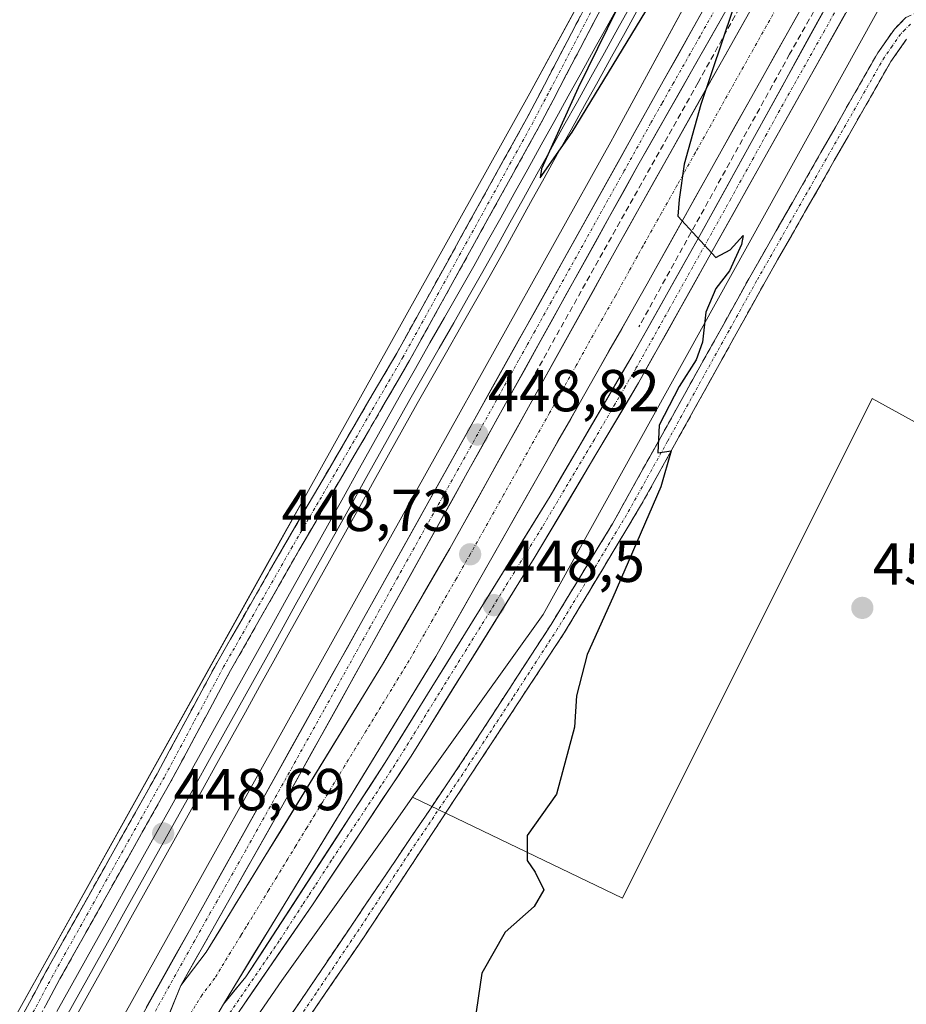
# Model space of a CAD drawing. Units: metres. Extents: x 607735 to 611194, y 4710761 to 4713128.
# Drawn here: x 610829 to 610979, y 4712541 to 4712708 of the extents above; entities that cross this region are included whole.
import ezdxf
from ezdxf.enums import TextEntityAlignment as Align

# ---------------------------------------------------------------- set-up
doc = ezdxf.new("R2010")
doc.units = ezdxf.units.M
doc.header["$MEASUREMENT"] = 0
doc.linetypes.add('TRAZO_Y_PUNTO', pattern=[1, 0.5, -0.25, 0, -0.25])
doc.linetypes.add('TRAZOSX2', pattern=[1.5, 1, -0.5])
for name, color, linetype, lineweight in [('Camino', 19, 'TRAZOSX2', 0), ('Camino Cxs', 19, 'Continuous', 0), ('Camino eje', 19, 'TRAZO_Y_PUNTO', 0), ('Carretera de calzada única', 19, 'Continuous', 13), ('Carretera de calzada única Cxs', 19, 'Continuous', 13), ('Carretera de calzada única eje', 19, 'TRAZO_Y_PUNTO', 0), ('Carátula', 7, 'Continuous', 5), ('Cultivos herbáceos CxS', 92, 'Continuous', 0), ('Cultivos leñosos CxS', 92, 'Continuous', 0), ('Curva de nivel maestra', 36, 'Continuous', 30), ('Ferrocarril', 144, 'Continuous', 13), ('Layer 0', 7, 'Continuous', 0), ('Núcleo urbano CxS', 19, 'Continuous', 0), ('Obra de contención lineal', 1, 'TRAZOSX2', 13), ('Punto de cota en terreno', 7, 'Continuous', 0), ('Rótulo de punto de cota en terreno', 19, 'Continuous', 0)]:
    doc.layers.add(name, color=color, linetype=linetype, lineweight=lineweight)
doc.styles.add('Arial', font='txt', dxfattribs={"height": 0.2})

# ---------------------------------------------------------------- blocks, each defined once
blk = doc.blocks.new('*U153')
at = {"layer": 'Núcleo urbano CxS', "color": 19, "linetype": 'Continuous', "lineweight": 0}
for points in [[(610600.1807, 4712138.8511, 444.385), (610629.0885, 4712187.3311, 444.5664), (610651.0999, 4712224.2453, 444.7299), (610660.6865, 4712240.9403, 444.8355), (610700.4437, 4712310.1773, 445.535), (610701.2775, 4712311.6295, 445.4818), (610724.9383, 4712352.8347, 446.0791), (610736.8449, 4712374.2891, 446.2474), (610740.1575, 4712380.2583, 446.558), (610826.4195, 4712535.6949, 447.6573), (610873.1379, 4712619.4705, 448.4545), (610877.5515, 4712627.3851, 448.4839), (610915.3993, 4712695.2535, 449.4484), (610928.7027, 4712719.7651, 449.6295), (610985.8789, 4712825.1121, 450.6714)], [(610995.3089, 4712808.9439, 453.1937), (610929.4391, 4712687.5797, 449.3198), (610929.3965, 4712687.5021, 449.3247), (610840.3979, 4712527.9093, 447.7204), (610738.8988, 4712345.0174, 446.4742), (610738.8434, 4712344.918, 446.4747), (610681.5228, 4712245.0953, 445.8349), (610664.9399, 4712216.2165, 445.5239), (610664.8753, 4712216.1058, 445.523), (610619.2193, 4712139.5381, 444.9813)]]:
    blk.add_polyline3d(points, dxfattribs=at)
blk = doc.blocks.new('5PATER')
at = {"layer": 'Carátula', "linetype": 'Continuous', "lineweight": 5}
h = blk.add_hatch(color=250, dxfattribs=at)
edge = h.paths.add_edge_path()
edge.add_ellipse((0, 0.01), major_axis=(-1.33, -1.34), ratio=0.999422, start_angle=0, end_angle=360)

msp = doc.modelspace()

# ---------------------------------------------------------------- linework, layer by layer
at = {"layer": 'Camino', "color": 19, "linetype": 'TRAZOSX2', "lineweight": 0}
for points in [[(610824.65, 4712530.15), (610833.34, 4712546.35), (610852.25, 4712579.99), (610862.3, 4712598.67), (610874, 4712619.03), (610892.81, 4712651.17), (610914.83, 4712690.9), (610949.1, 4712756.2), (610976.71, 4712808.41)], [(610978.94, 4712807.28), (610951.31, 4712755.03), (610917.03, 4712689.71), (610894.99, 4712649.93), (610876.24, 4712617.75), (610864.63, 4712597.38), (610854.58, 4712578.71), (610835.67, 4712545.07), (610826.3, 4712527.61), (610816.84, 4712511.55), (610799.67, 4712481.05), (610789.94, 4712465.26), (610779.69, 4712447.2), (610778.33, 4712445.15), (610773.21, 4712439.99), (610767.35, 4712436.08), (610763.08, 4712433.64), (610757.32, 4712426.24), (610750.38, 4712416.35), (610746.24, 4712409.53), (610744.4, 4712403.79), (610742.27, 4712394.4), (610740.19, 4712390.01), (610736.92, 4712384.42)], [(610780.07, 4712388.59), (610806.67, 4712435.76), (610820.97, 4712460.29), (610828.89, 4712473.02), (610837.52, 4712486.07), (610855.7, 4712512.24), (610870.97, 4712533.22), (610903.75, 4712581.74), (610918.97, 4712605.2), (610929.39, 4712622.27), (610952.66, 4712664.06), (610974.35, 4712702.04), (610977.19, 4712706.07), (610979.11, 4712708.04), (610982.93, 4712709.8)], [(610979.23, 4712704.37), (610976.59, 4712700.61), (610954.97, 4712662.76), (610934.15, 4712625.28), (610921.21, 4712603.79), (610887.3, 4712552.3), (610872.59, 4712530.9), (610857.86, 4712510.7), (610845.36, 4712492.83), (610833.85, 4712475.78), (610825.83, 4712463.19), (610811.45, 4712438.77), (610794.58, 4712409.13), (610759.85, 4712345.85)]]:
    msp.add_lwpolyline(points, dxfattribs=at)
at = {"layer": 'Camino Cxs', "color": 19, "linetype": 'Continuous', "lineweight": 0}
for points in [[(610928.46, 4712711.48, 449.47), (610926.17, 4712707.13, 449.47), (610923.88, 4712702.77, 449.47), (610921.6, 4712698.42, 449.42), (610919.31, 4712694.06, 449.41), (610917.03, 4712689.71, 449.33), (610914.82, 4712685.73, 449.37), (610912.62, 4712681.75, 449.3), (610910.42, 4712677.78, 449.24), (610908.21, 4712673.8, 449.25), (610906.01, 4712669.82, 449.12), (610903.8, 4712665.84, 449.1), (610901.6, 4712661.86, 448.96), (610899.4, 4712657.89, 449.01), (610897.19, 4712653.91, 448.89), (610894.99, 4712649.93, 448.98), (610892.64, 4712645.91, 448.82), (610890.3, 4712641.89, 448.74), (610887.96, 4712637.86, 448.69), (610885.61, 4712633.84, 448.6), (610883.27, 4712629.82, 448.64), (610880.93, 4712625.79, 448.6), (610878.58, 4712621.77, 448.51), (610876.24, 4712617.75, 448.35), (610873.92, 4712613.68, 448.38), (610871.6, 4712609.6, 448.25), (610869.27, 4712605.53, 448.35), (610866.95, 4712601.45, 448.2), (610864.63, 4712597.38, 448.25), (610862.62, 4712593.65, 448.27), (610860.61, 4712589.91, 448.24), (610858.6, 4712586.18, 448.21), (610856.59, 4712582.44, 448.07), (610854.58, 4712578.71, 448.15), (610852.22, 4712574.51, 448.05), (610849.85, 4712570.3, 448.03), (610847.49, 4712566.1, 447.99), (610845.13, 4712561.89, 447.93), (610842.76, 4712557.69, 447.93), (610840.4, 4712553.48, 447.78), (610838.03, 4712549.28, 447.81), (610835.67, 4712545.07, 447.72), (610833.33, 4712540.71, 447.72)], [(610829, 4712538.25, 447.46), (610831.17, 4712542.3, 447.4), (610833.34, 4712546.35, 447.43), (610835.7, 4712550.56, 447.47), (610838.07, 4712554.76, 447.54), (610840.43, 4712558.97, 447.66), (610842.8, 4712563.17, 447.62), (610845.16, 4712567.38, 447.73), (610847.52, 4712571.58, 447.69), (610849.89, 4712575.79, 447.78), (610852.25, 4712579.99, 447.9), (610854.26, 4712583.73, 447.89), (610856.27, 4712587.46, 447.87), (610858.28, 4712591.2, 447.97), (610860.29, 4712594.93, 447.98), (610862.3, 4712598.67, 447.95), (610864.64, 4712602.74, 447.93), (610866.98, 4712606.81, 447.95), (610869.32, 4712610.89, 448), (610871.66, 4712614.96, 447.96), (610874, 4712619.03, 448.03), (610876.35, 4712623.05, 448.11), (610878.7, 4712627.07, 448.24), (610881.05, 4712631.08, 448.27), (610883.41, 4712635.1, 448.28), (610885.76, 4712639.12, 448.3), (610888.11, 4712643.13, 448.36), (610890.46, 4712647.15, 448.51), (610892.81, 4712651.17, 448.66), (610895.02, 4712655.14, 448.6), (610897.22, 4712659.11, 448.66), (610899.42, 4712663.09, 448.56), (610901.62, 4712667.06, 448.69), (610903.82, 4712671.03, 448.74), (610906.02, 4712675, 448.87), (610908.22, 4712678.98, 448.95), (610910.42, 4712682.95, 448.97), (610912.63, 4712686.92, 449.05), (610914.83, 4712690.9, 449.08), (610917.11, 4712695.25, 449.19), (610919.4, 4712699.6, 449.25), (610921.68, 4712703.96, 449.15), (610923.97, 4712708.31, 449.09)], [(610873.7, 4712537.26, 448.33), (610876.43, 4712541.31, 448.42), (610879.17, 4712545.35, 448.34), (610881.9, 4712549.39, 448.45), (610884.63, 4712553.44, 448.33), (610887.36, 4712557.48, 448.55), (610890.09, 4712561.52, 448.54), (610892.82, 4712565.57, 448.52), (610895.56, 4712569.61, 448.65), (610898.29, 4712573.65, 448.67), (610901.02, 4712577.7, 448.89), (610903.75, 4712581.74, 448.74), (610906.29, 4712585.65, 449.01), (610908.82, 4712589.56, 448.98), (610911.36, 4712593.47, 449.16), (610913.9, 4712597.38, 448.94), (610916.43, 4712601.29, 449.3), (610918.97, 4712605.2, 449.18), (610921.58, 4712609.47, 449.33), (610924.18, 4712613.74, 449.16), (610926.79, 4712618, 449.55), (610929.39, 4712622.27, 449.31), (610931.72, 4712626.45, 449.62), (610934.04, 4712630.63, 449.56), (610936.37, 4712634.81, 449.78), (610938.7, 4712638.99, 449.77), (610941.03, 4712643.17, 449.99), (610943.35, 4712647.34, 449.87), (610945.68, 4712651.52, 450.24), (610948.01, 4712655.7, 450.44), (610950.33, 4712659.88, 450.5), (610952.66, 4712664.06, 450.6), (610955.07, 4712668.28, 450.59), (610957.48, 4712672.5, 450.73), (610959.89, 4712676.72, 450.98), (610962.3, 4712680.94, 451.27), (610964.71, 4712685.16, 451.42), (610967.12, 4712689.38, 451.61), (610969.53, 4712693.6, 451.53), (610971.94, 4712697.82, 451.91), (610974.35, 4712702.04, 451.97), (610977.19, 4712706.07, 451.97), (610979.11, 4712708.04, 452.01)], [(610979.23, 4712704.37, 452.21), (610976.59, 4712700.61, 452.1), (610974.19, 4712696.4, 451.96), (610971.79, 4712692.2, 451.82), (610969.38, 4712687.99, 451.73), (610966.98, 4712683.79, 451.53), (610964.58, 4712679.58, 451.39), (610962.18, 4712675.38, 451.21), (610959.77, 4712671.17, 450.96), (610957.37, 4712666.97, 450.9), (610954.97, 4712662.76, 450.74), (610952.66, 4712658.6, 450.66), (610950.34, 4712654.43, 450.54), (610948.03, 4712650.27, 450.45), (610945.72, 4712646.1, 450.23), (610943.4, 4712641.94, 450.2), (610941.09, 4712637.77, 450.05), (610938.78, 4712633.61, 450.01), (610936.46, 4712629.44, 449.82), (610934.15, 4712625.28, 449.76), (610931.99, 4712621.7, 449.68), (610929.84, 4712618.12, 449.66), (610927.68, 4712614.54, 449.63), (610925.52, 4712610.95, 449.51), (610923.37, 4712607.37, 449.56), (610921.21, 4712603.79, 449.43), (610918.6, 4712599.83, 449.46), (610915.99, 4712595.87, 449.34), (610913.38, 4712591.91, 449.33), (610910.78, 4712587.95, 449.21), (610908.17, 4712583.99, 449.24), (610905.56, 4712580.03, 449.1), (610902.95, 4712576.06, 449.15), (610900.34, 4712572.1, 449), (610897.73, 4712568.14, 449.02), (610895.13, 4712564.18, 448.88), (610892.52, 4712560.22, 448.88), (610889.91, 4712556.26, 448.81), (610887.3, 4712552.3, 448.84), (610884.85, 4712548.73, 448.75), (610882.4, 4712545.17, 448.79), (610879.95, 4712541.6, 448.74), (610877.49, 4712538.03, 448.86)]]:
    msp.add_polyline3d(points, dxfattribs=at)
at = {"layer": 'Camino eje', "color": 19, "linetype": 'TRAZO_Y_PUNTO', "lineweight": 0}
for points in [[(610977.83, 4712807.84), (610950.2, 4712755.62), (610915.93, 4712690.3), (610893.9, 4712650.55), (610875.12, 4712618.39), (610863.47, 4712598.03), (610858.44, 4712588.69), (610853.42, 4712579.35), (610834.51, 4712545.71), (610825.48, 4712528.88)], [(610979.89, 4712706.94), (610978.93, 4712705.96), (610978.21, 4712705.22), (610976.79, 4712703.21), (610975.47, 4712701.33), (610953.82, 4712663.41), (610949.14, 4712655.01), (610938.73, 4712636.27), (610931.77, 4712623.78), (610925.3, 4712613.03), (610920.09, 4712604.5), (610912.48, 4712592.77), (610904, 4712579.89), (610894.92, 4712566.45), (610886.44, 4712553.57), (610879.14, 4712542.76), (610871.78, 4712532.06)]]:
    msp.add_lwpolyline(points, dxfattribs=at)
at = {"layer": 'Carretera de calzada única', "color": 19, "linetype": 'Continuous', "lineweight": 13}
for points in [[(610622.01, 4712131.73), (610651.41, 4712184.86), (610678.23, 4712232.98), (610695.41, 4712263.07), (610730.55, 4712326.35), (610806.53, 4712461.8), (610938, 4712697.26), (610981.01, 4712773.91), (610996.19, 4712798.48), (611015.46, 4712825.17), (611027.98, 4712840.63), (611039.67, 4712853.43), (611055.83, 4712869.59), (611075.05, 4712886.32), (611098.53, 4712905.26), (611118.39, 4712921.82), (611136.67, 4712938.29), (611157.78, 4712958.55), (611158.39, 4712958.93)], [(611151.67, 4712948.02), (611150.94, 4712947.77), (611133.3, 4712930.76), (611118.92, 4712918), (611077.07, 4712883.59), (611061.26, 4712869.81), (611045, 4712853.89), (611031.57, 4712839.49), (611015.87, 4712820.08), (611001.73, 4712800.6), (610990.71, 4712783.34), (610981.07, 4712767.1), (610965.14, 4712739.26), (610950.48, 4712712.5), (610933.71, 4712682.98), (610873.51, 4712574.66), (610856.21, 4712544.05)], [(610856.21, 4712544.05), (610860.51, 4712549.66), (610890.41, 4712598.43), (610901.8, 4712618.07), (610915.17, 4712642.02), (610930.53, 4712669.69), (610933.89, 4712675.75), (610982.64, 4712762.34), (610995.08, 4712783.14), (610997.08, 4712785.93), (611003.69, 4712793.86), (611011.12, 4712801.01), (611016.51, 4712805.3), (611022.19, 4712809.18), (611031.6, 4712814.41), (611036.5, 4712816.66), (611046.6, 4712820.39), (611057.01, 4712823.08), (611067.67, 4712824.69), (611078.42, 4712825.23), (611081.89, 4712824.93), (611085.31, 4712824.63)], [(611084.92, 4712817.24), (611083.21, 4712817.39), (611067.23, 4712817.1), (611055.3, 4712814.81), (611050.01, 4712813.39), (611043.51, 4712811.01), (611032.6, 4712805.8), (611026.83, 4712802.48), (611017.91, 4712796.31), (611010.55, 4712789.91), (611006.92, 4712786.26), (610999.12, 4712775.96), (610989.8, 4712760.29), (610947.82, 4712685.42), (610936.69, 4712665.47), (610935.28, 4712662.93), (610917.98, 4712632.44), (610899.42, 4712599.76), (610863.42, 4712540.85)], [(610863.42, 4712540.85), (610867.26, 4712545.48), (610890.87, 4712581.8), (610918.8, 4712626.93), (610932.87, 4712651), (610944.21, 4712671.11), (610969.62, 4712717.21), (610990.35, 4712753.8)], [(610985.01, 4712737.35), (610954.69, 4712683.5), (610933.82, 4712646.17), (610916.12, 4712616.43), (610895.26, 4712582.89), (610878.51, 4712557.71), (610858.26, 4712528.24), (610836.66, 4712495.56)]]:
    msp.add_lwpolyline(points, dxfattribs=at)
at = {"layer": 'Carretera de calzada única Cxs', "color": 19, "linetype": 'Continuous', "lineweight": 13}
msp.add_lwpolyline([(610856.21, 4712544.05), (610836.66, 4712495.56)], dxfattribs=at)
msp.add_lwpolyline([(610856.21, 4712544.05), (610836.66, 4712495.56)], dxfattribs=at)
for points in [[(610850.35, 4712540.29, 447.78), (610852.79, 4712544.65, 447.78), (610855.22, 4712549.01, 447.84), (610857.66, 4712553.37, 447.84), (610860.09, 4712557.73, 447.89), (610862.53, 4712562.09, 447.94), (610864.96, 4712566.45, 447.99), (610867.4, 4712570.81, 447.94), (610869.83, 4712575.17, 448.04), (610872.27, 4712579.53, 448.11), (610874.7, 4712583.89, 448.09), (610877.13, 4712588.25, 448.16), (610879.57, 4712592.61, 448.2), (610882, 4712596.97, 448.27), (610884.44, 4712601.33, 448.26), (610886.87, 4712605.69, 448.29), (610889.31, 4712610.05, 448.32), (610891.74, 4712614.41, 448.38), (610894.18, 4712618.77, 448.28), (610896.61, 4712623.13, 448.63), (610899.05, 4712627.49, 448.48), (610901.48, 4712631.85, 448.55), (610903.92, 4712636.21, 448.55), (610906.35, 4712640.58, 448.7), (610908.78, 4712644.94, 448.67), (610911.22, 4712649.3, 448.79), (610913.65, 4712653.66, 448.73), (610916.09, 4712658.02, 448.89), (610918.52, 4712662.38, 448.75), (610920.96, 4712666.74, 448.96), (610923.39, 4712671.1, 448.88), (610925.83, 4712675.46, 449.04), (610928.26, 4712679.82, 449.05), (610930.7, 4712684.18, 449.23), (610933.13, 4712688.54, 449.22), (610935.57, 4712692.9, 449.31), (610938, 4712697.26, 449.23), (610940.39, 4712701.52, 449.44), (610942.78, 4712705.78, 449.45), (610945.17, 4712710.04, 449.61)], [(610854.43, 4712539.64, 447.96), (610856.21, 4712544.05, 447.99), (610858.36, 4712546.86, 448.03), (610860.51, 4712549.66, 448.06), (610863, 4712553.72, 448.08), (610865.49, 4712557.79, 448.1), (610867.99, 4712561.85, 448.14), (610870.48, 4712565.92, 448.17), (610872.97, 4712569.98, 448.21), (610875.46, 4712574.05, 448.26), (610877.95, 4712578.11, 448.28), (610880.44, 4712582.17, 448.32), (610882.94, 4712586.24, 448.36), (610885.43, 4712590.3, 448.42), (610887.92, 4712594.37, 448.47), (610890.41, 4712598.43, 448.49), (610892.69, 4712602.36, 448.53), (610894.97, 4712606.29, 448.56), (610897.24, 4712610.21, 448.59), (610899.52, 4712614.14, 448.63), (610901.8, 4712618.07, 448.66), (610904.03, 4712622.06, 448.72), (610906.26, 4712626.05, 448.79), (610908.49, 4712630.05, 448.86), (610910.71, 4712634.04, 448.92), (610912.94, 4712638.03, 448.99), (610915.17, 4712642.02, 449.11), (610917.36, 4712645.97, 449.18), (610919.56, 4712649.93, 449.29), (610921.75, 4712653.88, 449.42), (610923.95, 4712657.83, 449.48), (610926.14, 4712661.78, 449.63), (610928.34, 4712665.74, 449.7), (610930.53, 4712669.69, 449.88), (610932.21, 4712672.72, 449.6), (610933.89, 4712675.75, 449.51), (610936.33, 4712680.08, 449.49), (610938.77, 4712684.41, 449.65), (610941.2, 4712688.74, 449.7), (610943.64, 4712693.07, 449.82), (610946.08, 4712697.4, 449.89), (610948.52, 4712701.73, 450.09), (610950.95, 4712706.06, 450.15), (610953.39, 4712710.39, 450.29)], [(610961.81, 4712710.38, 451.84), (610959.48, 4712706.22, 451.54), (610957.15, 4712702.06, 451.41), (610954.82, 4712697.9, 451.25), (610952.48, 4712693.74, 450.97), (610950.15, 4712689.58, 450.71), (610947.82, 4712685.42, 450.52), (610945.59, 4712681.43, 450.41), (610943.37, 4712677.44, 450.22), (610941.14, 4712673.45, 450.11), (610938.92, 4712669.46, 450.06), (610936.69, 4712665.47, 450.11), (610935.28, 4712662.93, 450.09), (610933.12, 4712659.12, 449.91), (610930.96, 4712655.31, 449.78), (610928.79, 4712651.5, 449.58), (610926.63, 4712647.69, 449.46), (610924.47, 4712643.87, 449.32), (610922.31, 4712640.06, 449.19), (610920.14, 4712636.25, 449.06), (610917.98, 4712632.44, 448.95), (610915.66, 4712628.36, 448.85), (610913.34, 4712624.27, 448.78), (610911.02, 4712620.19, 448.73), (610908.7, 4712616.1, 448.67), (610906.38, 4712612.02, 448.62), (610904.06, 4712607.93, 448.6), (610901.74, 4712603.85, 448.55), (610899.42, 4712599.76, 448.51), (610896.85, 4712595.55, 448.46), (610894.28, 4712591.34, 448.42), (610891.71, 4712587.14, 448.4), (610889.13, 4712582.93, 448.33), (610886.56, 4712578.72, 448.3), (610883.99, 4712574.51, 448.26), (610881.42, 4712570.31, 448.22), (610878.85, 4712566.1, 448.15), (610876.28, 4712561.89, 448.12), (610873.71, 4712557.68, 448.09), (610871.13, 4712553.47, 448.06), (610868.56, 4712549.27, 448.03), (610865.99, 4712545.06, 448), (610863.42, 4712540.85, 447.95), (610860.99, 4712536.73, 447.92)], [(610948.08, 4712708.28, 449.91), (610945.69, 4712704.07, 449.77), (610943.29, 4712699.85, 449.7), (610940.9, 4712695.63, 449.58), (610938.5, 4712691.41, 449.55), (610936.11, 4712687.2, 449.46), (610933.71, 4712682.98, 449.41), (610931.3, 4712678.65, 449.32), (610928.89, 4712674.31, 449.3), (610926.49, 4712669.98, 449.21), (610924.08, 4712665.65, 449.23), (610921.67, 4712661.32, 449.12), (610919.26, 4712656.98, 449.09), (610916.85, 4712652.65, 449.04), (610914.45, 4712648.32, 448.99), (610912.04, 4712643.98, 448.93), (610909.63, 4712639.65, 448.87), (610907.22, 4712635.32, 448.84), (610904.81, 4712630.99, 448.75), (610902.41, 4712626.65, 448.72), (610900, 4712622.32, 448.67), (610897.59, 4712617.99, 448.61), (610895.18, 4712613.66, 448.55), (610892.77, 4712609.32, 448.52), (610890.37, 4712604.99, 448.47), (610887.96, 4712600.66, 448.46), (610885.55, 4712596.32, 448.4), (610883.14, 4712591.99, 448.38), (610880.73, 4712587.66, 448.31), (610878.33, 4712583.33, 448.3), (610875.92, 4712578.99, 448.25), (610873.51, 4712574.66, 448.23), (610871.35, 4712570.83, 448.19), (610869.19, 4712567.01, 448.15), (610867.02, 4712563.18, 448.13), (610864.86, 4712559.36, 448.09), (610862.7, 4712555.53, 448.08), (610860.54, 4712551.7, 448.03), (610858.37, 4712547.88, 448.03), (610856.21, 4712544.05, 447.99), (610854.43, 4712539.64, 447.96)], [(610860.99, 4712536.73, 447.92), (610863.42, 4712540.85, 447.95), (610865.34, 4712543.17, 447.96), (610867.26, 4712545.48, 447.95), (610869.88, 4712549.52, 448.01), (610872.51, 4712553.55, 448.03), (610875.13, 4712557.59, 448.06), (610877.75, 4712561.62, 448.05), (610880.38, 4712565.66, 448.11), (610883, 4712569.69, 448.17), (610885.62, 4712573.73, 448.22), (610888.25, 4712577.76, 448.23), (610890.87, 4712581.8, 448.28), (610893.41, 4712585.9, 448.32), (610895.95, 4712590.01, 448.36), (610898.49, 4712594.11, 448.39), (610901.03, 4712598.21, 448.45), (610903.57, 4712602.31, 448.48), (610906.1, 4712606.42, 448.53), (610908.64, 4712610.52, 448.56), (610911.18, 4712614.62, 448.6), (610913.72, 4712618.72, 448.67), (610916.26, 4712622.83, 448.69), (610918.8, 4712626.93, 448.78), (610921.15, 4712630.94, 448.88), (610923.49, 4712634.95, 448.98), (610925.84, 4712638.97, 449.07), (610928.18, 4712642.98, 449.23), (610930.53, 4712646.99, 449.31), (610932.87, 4712651, 449.46), (610935.14, 4712655.02, 449.59), (610937.41, 4712659.04, 449.72), (610939.67, 4712663.07, 449.91), (610941.94, 4712667.09, 450), (610944.21, 4712671.11, 450.14), (610946.52, 4712675.3, 450.37), (610948.83, 4712679.49, 450.53), (610951.14, 4712683.68, 450.73), (610953.45, 4712687.87, 450.92), (610955.76, 4712692.06, 451.22), (610958.07, 4712696.26, 451.46), (610960.38, 4712700.45, 451.64), (610962.69, 4712704.64, 451.87), (610965, 4712708.83, 452.09)], [(610968.91, 4712708.76, 452.15), (610966.54, 4712704.55, 451.94), (610964.17, 4712700.34, 451.65), (610961.8, 4712696.13, 451.46), (610959.43, 4712691.92, 451.26), (610957.06, 4712687.71, 451.02), (610954.69, 4712683.5, 450.75), (610952.37, 4712679.35, 450.54), (610950.05, 4712675.2, 450.32), (610947.73, 4712671.06, 450.13), (610945.41, 4712666.91, 450), (610943.1, 4712662.76, 449.85), (610940.78, 4712658.61, 449.66), (610938.46, 4712654.47, 449.42), (610936.14, 4712650.32, 449.32), (610933.82, 4712646.17, 449.17), (610931.29, 4712641.92, 449.12), (610928.76, 4712637.67, 448.99), (610926.23, 4712633.42, 448.89), (610923.71, 4712629.18, 448.76), (610921.18, 4712624.93, 448.7), (610918.65, 4712620.68, 448.56), (610916.12, 4712616.43, 448.54), (610913.51, 4712612.24, 448.46), (610910.91, 4712608.05, 448.46), (610908.3, 4712603.85, 448.37), (610905.69, 4712599.66, 448.34), (610903.08, 4712595.47, 448.3), (610900.48, 4712591.28, 448.2), (610897.87, 4712587.08, 448.2), (610895.26, 4712582.89, 448.17), (610892.87, 4712579.29, 448.12), (610890.47, 4712575.7, 448.01), (610888.08, 4712572.1, 448.03), (610885.69, 4712568.5, 448.08), (610883.3, 4712564.9, 447.94), (610880.9, 4712561.31, 447.88), (610878.51, 4712557.71, 447.86), (610875.98, 4712554.03, 447.94), (610873.45, 4712550.34, 447.85), (610870.92, 4712546.66, 447.82), (610868.39, 4712542.98, 447.78), (610865.85, 4712539.29, 447.83)]]:
    msp.add_polyline3d(points, dxfattribs=at)
at = {"layer": 'Carretera de calzada única eje', "color": 19, "linetype": 'TRAZO_Y_PUNTO', "lineweight": 0}
for points in [[(610981.03, 4712770.51), (610973.07, 4712756.59), (610960.6, 4712734.38), (610957.23, 4712728.19), (610953.28, 4712720.99), (610944.23, 4712704.88), (610939.69, 4712696.88), (610937.78, 4712693.5), (610935.85, 4712690.11), (610931.3, 4712681.93), (610919.03, 4712659.94), (610916.26, 4712654.96), (610914.87, 4712652.47), (610913.48, 4712649.97), (610906, 4712636.5), (610893.03, 4712613.29), (610889.91, 4712607.66), (610888.35, 4712604.84), (610880.51, 4712590.76), (610867.23, 4712566.96), (610862.41, 4712558.43), (610861.21, 4712556.33), (610858.57, 4712551.65), (610844.3, 4712526.07)], [(610957.12, 4712709.51), (610955.46, 4712706.56), (610953.23, 4712702.61), (610951.57, 4712699.66), (610949.35, 4712695.72), (610947.69, 4712692.76), (610946.05, 4712689.8), (610943.44, 4712685.18), (610940.32, 4712679.57), (610937.71, 4712674.96), (610934.57, 4712669.34), (610933.6, 4712667.59), (610932.23, 4712665.13), (610929.89, 4712660.91), (610927.73, 4712657.09), (610925.57, 4712653.29), (610923.23, 4712649.08), (610921.07, 4712645.26), (610918.73, 4712641.05), (610916.57, 4712637.24), (610913.23, 4712631.25), (610910.92, 4712627.16), (610907.57, 4712621.17), (610905.26, 4712617.09), (610902.94, 4712613), (610900.08, 4712608.09), (610898.92, 4712606.05), (610897.5, 4712603.59), (610894.92, 4712599.09), (610893.1, 4712596.14), (610891.26, 4712593.11), (610889.44, 4712590.16), (610887.6, 4712587.14), (610885.78, 4712584.18), (610883.98, 4712581.22), (610880.28, 4712575.18), (610878.92, 4712572.98), (610877.58, 4712570.77), (610875.69, 4712567.69), (610874.35, 4712565.5), (610872.46, 4712562.42), (610871.12, 4712560.22), (610868.32, 4712555.64), (610867.28, 4712553.96), (610866.42, 4712552.56), (610864.64, 4712549.65), (610861.96, 4712545.26), (610859.82, 4712542.44), (610847.79, 4712523.16)], [(610967.53, 4712709.81), (610965.32, 4712705.8), (610957.73, 4712692.33), (610955.53, 4712688.32), (610953.32, 4712684.31), (610949.44, 4712677.31), (610939.01, 4712658.64), (610933.35, 4712648.58), (610931.58, 4712645.58), (610929.82, 4712642.57), (610926.32, 4712636.55), (610917.46, 4712621.68), (610915.71, 4712618.85), (610913.96, 4712616.04), (610910.48, 4712610.4), (610900.05, 4712593.63), (610896.57, 4712587.99), (610894.8, 4712585.14), (610893.07, 4712582.34), (610890.14, 4712577.84), (610881.76, 4712565.26), (610878.85, 4712560.76), (610877.85, 4712559.23), (610876.85, 4712557.71), (610872.89, 4712551.59), (610862.76, 4712536.85)]]:
    msp.add_lwpolyline(points, dxfattribs=at)
at = {"layer": 'Cultivos herbáceos CxS', "color": 92, "linetype": 'Continuous', "lineweight": 0}
for points in [[(611127.61, 4713077.34, 448.19), (611127.43, 4713077.01, 448.21), (611115.42, 4713055.38, 452.97), (611063.24, 4712961.11, 452.32), (610985.96, 4712825.25, 450.68), (610985.95, 4712825.25, 450.68), (610985.88, 4712825.12, 450.67), (610985.88, 4712825.11, 450.67), (610928.7, 4712719.77, 449.63), (610915.4, 4712695.25, 449.45), (610877.55, 4712627.39, 448.48), (610873.14, 4712619.47, 448.45), (610826.42, 4712535.69, 447.66), (610740.16, 4712380.26, 446.56), (610736.84, 4712374.29, 446.25)], [(610985.88, 4712825.11, 450.67), (610928.7, 4712719.77, 449.63), (610915.4, 4712695.25, 449.45), (610877.55, 4712627.39, 448.48), (610873.14, 4712619.47, 448.45), (610826.42, 4712535.69, 447.66), (610740.16, 4712380.26, 446.56)], [(611081.08, 4712584.31, 461.41), (610973.39, 4712643.51, 454.45), (610931.06, 4712558.84, 450.84), (610895.51, 4712575.92, 448.8), (610917.65, 4712606.92, 449.44), (610987.19, 4712732.41, 453.93)], [(610987.19, 4712732.41, 453.93), (610917.65, 4712606.92, 449.44), (610895.51, 4712575.92, 448.8)], [(610864.15, 4712531.52, 448.07), (610909.3, 4712494.35, 452.19), (610905.33, 4712483.76, 451.43), (610975.24, 4712435.81, 458.66), (610996.74, 4712465.57, 456.53), (611004.35, 4712468.22, 457.36), (611023.86, 4712496.99, 457.45), (611035.77, 4712504.93, 458.43), (611050.32, 4712505.92, 459.7), (611075.12, 4712518.16, 461.33), (611081.08, 4712584.31, 461.41), (610973.39, 4712643.51, 454.45), (610931.06, 4712558.84, 450.84), (610895.51, 4712575.92, 448.8)]]:
    msp.add_polyline3d(points, dxfattribs=at)
at = {"layer": 'Cultivos leñosos CxS', "color": 92, "linetype": 'Continuous', "lineweight": 0}
msp.add_polyline3d([(610975.24, 4712435.81, 458.66), (610905.33, 4712483.76, 451.43), (610909.3, 4712494.35, 452.19), (610864.15, 4712531.52, 448.07), (610873.33, 4712544.87, 448.37), (610892.6, 4712571.85, 448.85), (610895.51, 4712575.92, 448.8), (610931.06, 4712558.84, 450.84), (610973.39, 4712643.51, 454.45), (611081.08, 4712584.31, 461.41), (611075.12, 4712518.16, 461.33), (611050.32, 4712505.92, 459.7), (611035.77, 4712504.93, 458.43), (611023.86, 4712496.99, 457.45), (611004.35, 4712468.22, 457.36), (610996.74, 4712465.57, 456.53), (610975.24, 4712435.81, 458.66)], close=True, dxfattribs=at)
for points in [[(610864.15, 4712531.52, 448.07), (610909.3, 4712494.35, 452.19), (610905.33, 4712483.76, 451.43), (610975.24, 4712435.81, 458.66), (610996.74, 4712465.57, 456.53), (611004.35, 4712468.22, 457.36), (611023.86, 4712496.99, 457.45), (611035.77, 4712504.93, 458.43), (611050.32, 4712505.92, 459.7), (611075.12, 4712518.16, 461.33), (611081.08, 4712584.31, 461.41), (610973.39, 4712643.51, 454.45), (610931.06, 4712558.84, 450.84), (610895.51, 4712575.92, 448.8)], [(610895.51, 4712575.92, 448.8), (610892.6, 4712571.85, 448.85), (610873.33, 4712544.87, 448.37), (610864.15, 4712531.52, 448.07)]]:
    msp.add_polyline3d(points, dxfattribs=at)
at = {"layer": 'Curva de nivel maestra', "color": 36, "linetype": 'Continuous', "lineweight": 30}
for points in [[(610948.1, 4712746.07, 450), (610923.58, 4712696.13, 450), (610917.38, 4712682.4, 450), (610917.1, 4712680.9, 450), (610922.53, 4712688.6, 450), (610941.21, 4712719.27, 450)], [(610949.79, 4712709.39, 450), (610944.34, 4712693.28, 450), (610941.56, 4712683.22, 450), (610940.71, 4712677.21, 450), (610940.47, 4712674.41, 450), (610946.88, 4712667.41, 450), (610949.33, 4712668.71, 450), (610951.56, 4712671.12, 450), (610951.27, 4712669.6, 450), (610949.24, 4712665.13, 450), (610946.89, 4712662.13, 450), (610945.22, 4712658.1, 450), (610944.63, 4712653.03, 450), (610943.56, 4712650.04, 450), (610940.69, 4712645.53, 450), (610937.32, 4712639, 450), (610937.06, 4712634.26, 450), (610939.33, 4712634.63, 450), (610937.56, 4712628.55, 450), (610929.47, 4712609.79, 450), (610925.07, 4712600.13, 450), (610923.3, 4712593.13, 450), (610922.94, 4712587.79, 450), (610919.92, 4712576.46, 450), (610914.91, 4712569.45, 450), (610914.95, 4712565.22, 450), (610916.3, 4712563.23, 450), (610917.74, 4712560.22, 450), (610916.11, 4712557.41, 450), (610911.18, 4712553.07, 450), (610907.26, 4712546.11, 450), (610905.99, 4712537.65, 450)]]:
    msp.add_polyline3d(points, dxfattribs=at)
at = {"layer": 'Ferrocarril', "color": 144, "linetype": 'Continuous', "lineweight": 13}
msp.add_polyline3d([(610932.59, 4712710.32, 449.95), (610930.3, 4712706.2, 449.92), (610928.01, 4712702.08, 449.76), (610925.73, 4712697.96, 449.99), (610923.44, 4712693.84, 449.64), (610921.15, 4712689.72, 449.91), (610918.86, 4712685.6, 449.6), (610916.57, 4712681.48, 449.79), (610914.28, 4712677.37, 449.53), (610912, 4712673.25, 449.74), (610909.71, 4712669.13, 449.45), (610907.42, 4712665.01, 449.52), (610904.95, 4712660.68, 449.39), (610902.47, 4712656.34, 449.32), (610900, 4712652.01, 449.32), (610897.52, 4712647.67, 449.25), (610895.05, 4712643.34, 449.17), (610892.62, 4712638.98, 449.13), (610890.19, 4712634.62, 449.1), (610887.77, 4712630.26, 449), (610885.34, 4712625.9, 449.07), (610882.91, 4712621.54, 448.96), (610880.48, 4712617.19, 448.93), (610878.05, 4712612.83, 448.77), (610875.62, 4712608.47, 448.97), (610873.2, 4712604.11, 448.85), (610870.77, 4712599.75, 448.88), (610868.34, 4712595.39, 448.62), (610865.91, 4712591.03, 448.74), (610863.48, 4712586.67, 448.58), (610861.06, 4712582.31, 448.69), (610858.63, 4712577.95, 448.35), (610856.2, 4712573.59, 448.69), (610853.77, 4712569.24, 448.29), (610851.34, 4712564.88, 448.54), (610848.91, 4712560.52, 448.24), (610846.49, 4712556.16, 448.4), (610844.06, 4712551.8, 448.16), (610841.63, 4712547.44, 448.39), (610839.2, 4712543.08, 448.11), (610836.77, 4712538.72, 448.32)], dxfattribs=at)
at = {"layer": 'Layer 0', "linetype": 'Continuous', "lineweight": 0}
for points in [[(610835.21, 4712539.61, 448.07), (610837.64, 4712543.97, 447.97), (610840.07, 4712548.33, 448.19), (610842.5, 4712552.69, 448.04), (610844.93, 4712557.05, 448.2), (610847.35, 4712561.41, 448.16), (610849.78, 4712565.77, 448.29), (610852.21, 4712570.13, 448.24), (610854.64, 4712574.48, 448.4), (610857.07, 4712578.84, 448.32), (610859.5, 4712583.2, 448.5), (610861.92, 4712587.56, 448.51), (610864.35, 4712591.92, 448.55), (610866.78, 4712596.28, 448.55), (610869.21, 4712600.64, 448.61), (610871.64, 4712605, 448.77), (610874.06, 4712609.36, 448.67), (610876.49, 4712613.72, 448.79), (610878.92, 4712618.08, 448.74), (610881.35, 4712622.44, 448.92), (610883.78, 4712626.8, 448.87), (610886.21, 4712631.16, 448.93), (610888.63, 4712635.52, 448.88), (610891.06, 4712639.88, 449.05), (610893.49, 4712644.24, 448.96), (610895.97, 4712648.57, 449.23), (610898.44, 4712652.9, 449.14), (610900.92, 4712657.23, 449.24), (610903.39, 4712661.56, 449.21), (610905.87, 4712665.89, 449.43), (610908.16, 4712670.01, 449.32), (610910.44, 4712674.13, 449.59), (610912.73, 4712678.25, 449.41), (610915.02, 4712682.37, 449.59), (610917.3, 4712686.49, 449.54), (610919.59, 4712690.61, 449.64), (610921.88, 4712694.73, 449.62), (610924.17, 4712698.85, 449.78), (610926.45, 4712702.96, 449.74), (610928.74, 4712707.08, 449.78), (610931.03, 4712711.2, 449.86)], [(610931.03, 4712711.2, 449.86), (610928.74, 4712707.08, 449.78), (610926.45, 4712702.96, 449.74), (610924.17, 4712698.85, 449.78), (610921.88, 4712694.73, 449.62), (610919.59, 4712690.61, 449.64), (610917.3, 4712686.49, 449.54), (610915.02, 4712682.37, 449.59), (610912.73, 4712678.25, 449.41), (610910.44, 4712674.13, 449.59), (610908.16, 4712670.01, 449.32), (610905.87, 4712665.89, 449.43), (610903.39, 4712661.56, 449.21), (610900.92, 4712657.23, 449.24), (610898.44, 4712652.9, 449.14), (610895.97, 4712648.57, 449.23), (610893.49, 4712644.24, 448.96), (610891.06, 4712639.88, 449.05), (610888.63, 4712635.52, 448.88), (610886.21, 4712631.16, 448.93), (610883.78, 4712626.8, 448.87), (610881.35, 4712622.44, 448.92), (610878.92, 4712618.08, 448.74), (610876.49, 4712613.72, 448.79), (610874.06, 4712609.36, 448.67), (610871.64, 4712605, 448.77), (610869.21, 4712600.64, 448.61), (610866.78, 4712596.28, 448.55), (610864.35, 4712591.92, 448.55), (610861.92, 4712587.56, 448.51), (610859.5, 4712583.2, 448.5), (610857.07, 4712578.84, 448.32), (610854.64, 4712574.48, 448.4), (610852.21, 4712570.13, 448.24), (610849.78, 4712565.77, 448.29), (610847.35, 4712561.41, 448.16), (610844.93, 4712557.05, 448.2), (610842.5, 4712552.69, 448.04), (610840.07, 4712548.33, 448.19), (610837.64, 4712543.97, 447.97), (610835.21, 4712539.61, 448.07)], [(610931.03, 4712711.2, 449.86), (610928.74, 4712707.08, 449.78), (610926.45, 4712702.96, 449.74), (610924.17, 4712698.85, 449.78), (610921.88, 4712694.73, 449.62), (610919.59, 4712690.61, 449.64), (610917.3, 4712686.49, 449.54), (610915.02, 4712682.37, 449.59), (610912.73, 4712678.25, 449.41), (610910.44, 4712674.13, 449.59), (610908.16, 4712670.01, 449.32), (610905.87, 4712665.89, 449.43), (610903.39, 4712661.56, 449.21), (610900.92, 4712657.23, 449.24), (610898.44, 4712652.9, 449.14), (610895.97, 4712648.57, 449.23), (610893.49, 4712644.24, 448.96), (610891.06, 4712639.88, 449.05), (610888.63, 4712635.52, 448.88), (610886.21, 4712631.16, 448.93), (610883.78, 4712626.8, 448.87), (610881.35, 4712622.44, 448.92), (610878.92, 4712618.08, 448.74), (610876.49, 4712613.72, 448.79), (610874.06, 4712609.36, 448.67), (610871.64, 4712605, 448.77), (610869.21, 4712600.64, 448.61), (610866.78, 4712596.28, 448.55), (610864.35, 4712591.92, 448.55), (610861.92, 4712587.56, 448.51), (610859.5, 4712583.2, 448.5), (610857.07, 4712578.84, 448.32), (610854.64, 4712574.48, 448.4), (610852.21, 4712570.13, 448.24), (610849.78, 4712565.77, 448.29), (610847.35, 4712561.41, 448.16), (610844.93, 4712557.05, 448.2), (610842.5, 4712552.69, 448.04), (610840.07, 4712548.33, 448.19), (610837.64, 4712543.97, 447.97), (610835.21, 4712539.61, 448.07)], [(610933.81, 4712709.63, 449.87), (610931.53, 4712705.51, 449.98), (610929.24, 4712701.39, 449.69), (610926.95, 4712697.28, 449.92), (610924.66, 4712693.16, 449.6), (610922.38, 4712689.04, 449.83), (610920.09, 4712684.92, 449.56), (610917.8, 4712680.8, 449.6), (610915.51, 4712676.68, 449.52), (610913.22, 4712672.56, 449.5), (610910.94, 4712668.44, 449.49), (610908.65, 4712664.32, 449.38), (610906.18, 4712659.99, 449.47), (610903.7, 4712655.66, 449.21), (610901.23, 4712651.32, 449.38), (610898.75, 4712646.99, 449.14), (610896.28, 4712642.66, 449.25), (610893.85, 4712638.3, 449.02), (610891.42, 4712633.94, 449.25), (610889, 4712629.58, 448.92), (610886.57, 4712625.22, 449.16), (610884.14, 4712620.86, 448.89), (610881.71, 4712616.51, 448.95), (610879.28, 4712612.15, 448.69), (610876.86, 4712607.79, 449), (610874.43, 4712603.43, 448.83), (610872, 4712599.07, 448.91), (610869.57, 4712594.71, 448.6), (610867.15, 4712590.35, 448.72), (610864.72, 4712585.99, 448.54), (610862.29, 4712581.63, 448.58), (610859.86, 4712577.27, 448.31), (610857.43, 4712572.91, 448.53), (610855.01, 4712568.56, 448.26), (610852.58, 4712564.2, 448.41), (610850.15, 4712559.84, 448.22), (610847.72, 4712555.48, 448.3), (610845.29, 4712551.12, 448.16), (610842.87, 4712546.76, 448.21), (610840.44, 4712542.4, 448.14), (610838.01, 4712538.04, 448.13)], [(610933.81, 4712709.63, 449.87), (610931.53, 4712705.51, 449.98), (610929.24, 4712701.39, 449.69), (610926.95, 4712697.28, 449.92), (610924.66, 4712693.16, 449.6), (610922.38, 4712689.04, 449.83), (610920.09, 4712684.92, 449.56), (610917.8, 4712680.8, 449.6), (610915.51, 4712676.68, 449.52), (610913.22, 4712672.56, 449.5), (610910.94, 4712668.44, 449.49), (610908.65, 4712664.32, 449.38), (610906.18, 4712659.99, 449.47), (610903.7, 4712655.66, 449.21), (610901.23, 4712651.32, 449.38), (610898.75, 4712646.99, 449.14), (610896.28, 4712642.66, 449.25), (610893.85, 4712638.3, 449.02), (610891.42, 4712633.94, 449.25), (610889, 4712629.58, 448.92), (610886.57, 4712625.22, 449.16), (610884.14, 4712620.86, 448.89), (610881.71, 4712616.51, 448.95), (610879.28, 4712612.15, 448.69), (610876.86, 4712607.79, 449), (610874.43, 4712603.43, 448.83), (610872, 4712599.07, 448.91), (610869.57, 4712594.71, 448.6), (610867.15, 4712590.35, 448.72), (610864.72, 4712585.99, 448.54), (610862.29, 4712581.63, 448.58), (610859.86, 4712577.27, 448.31), (610857.43, 4712572.91, 448.53), (610855.01, 4712568.56, 448.26), (610852.58, 4712564.2, 448.41), (610850.15, 4712559.84, 448.22), (610847.72, 4712555.48, 448.3), (610845.29, 4712551.12, 448.16), (610842.87, 4712546.76, 448.21), (610840.44, 4712542.4, 448.14), (610838.01, 4712538.04, 448.13)], [(610933.81, 4712709.63, 449.87), (610931.53, 4712705.51, 449.98), (610929.24, 4712701.39, 449.69), (610926.95, 4712697.28, 449.92), (610924.66, 4712693.16, 449.6), (610922.38, 4712689.04, 449.83), (610920.09, 4712684.92, 449.56), (610917.8, 4712680.8, 449.6), (610915.51, 4712676.68, 449.52), (610913.22, 4712672.56, 449.5), (610910.94, 4712668.44, 449.49), (610908.65, 4712664.32, 449.38), (610906.18, 4712659.99, 449.47), (610903.7, 4712655.66, 449.21), (610901.23, 4712651.32, 449.38), (610898.75, 4712646.99, 449.14), (610896.28, 4712642.66, 449.25), (610893.85, 4712638.3, 449.02), (610891.42, 4712633.94, 449.25), (610889, 4712629.58, 448.92), (610886.57, 4712625.22, 449.16), (610884.14, 4712620.86, 448.89), (610881.71, 4712616.51, 448.95), (610879.28, 4712612.15, 448.7), (610876.86, 4712607.79, 449), (610874.43, 4712603.43, 448.83), (610872, 4712599.07, 448.91), (610869.57, 4712594.71, 448.6), (610867.15, 4712590.35, 448.72), (610864.72, 4712585.99, 448.54), (610862.29, 4712581.63, 448.58), (610859.86, 4712577.27, 448.31), (610857.43, 4712572.91, 448.53), (610855.01, 4712568.56, 448.26), (610852.58, 4712564.2, 448.41), (610850.15, 4712559.84, 448.22), (610847.72, 4712555.48, 448.3), (610845.29, 4712551.12, 448.16), (610842.87, 4712546.76, 448.21), (610840.44, 4712542.4, 448.14), (610838.01, 4712538.04, 448.13)]]:
    msp.add_polyline3d(points, dxfattribs=at)
at = {"layer": 'Núcleo urbano CxS', "color": 19, "linetype": 'Continuous', "lineweight": 0}
for points in [[(611127.61, 4713077.34, 448.19), (611127.43, 4713077.01, 448.21), (611115.42, 4713055.38, 452.97), (611063.24, 4712961.11, 452.32), (610985.96, 4712825.25, 450.68), (610985.95, 4712825.25, 450.68), (610985.88, 4712825.12, 450.67), (610985.88, 4712825.11, 450.67), (610928.7, 4712719.77, 449.63), (610915.4, 4712695.25, 449.45), (610877.55, 4712627.39, 448.48), (610873.14, 4712619.47, 448.45), (610826.42, 4712535.69, 447.66), (610740.16, 4712380.26, 446.56), (610736.84, 4712374.29, 446.25)], [(611019.44, 4712851.76, 455.72), (610999.91, 4712817.41, 453.75), (610997.87, 4712813.66, 453.55), (610995.31, 4712808.94, 453.19), (610929.44, 4712687.58, 449.32), (610929.4, 4712687.5, 449.32), (610840.4, 4712527.91, 447.72), (610738.9, 4712345.02, 446.47), (610738.84, 4712344.92, 446.47), (610681.52, 4712245.1, 445.83), (610664.94, 4712216.22, 445.52), (610664.88, 4712216.11, 445.52), (610619.22, 4712139.54, 444.98), (610613.77, 4712130.41, 445.04), (610613.77, 4712130.4, 445.04), (610613.76, 4712130.39, 445.04), (610613.46, 4712129.93, 445.04), (610613.46, 4712129.92, 445.04), (610613.45, 4712129.91, 445.04), (610606.35, 4712119.77, 444.83)], [(611019.44, 4712851.76, 455.72), (610999.91, 4712817.41, 453.75), (610997.87, 4712813.66, 453.55), (610995.31, 4712808.94, 453.19), (610929.44, 4712687.58, 449.32), (610929.4, 4712687.5, 449.32), (610840.4, 4712527.91, 447.72), (610738.9, 4712345.02, 446.47), (610738.84, 4712344.92, 446.47), (610681.52, 4712245.1, 445.83), (610664.94, 4712216.22, 445.52), (610664.88, 4712216.11, 445.52), (610619.22, 4712139.54, 444.98), (610613.77, 4712130.41, 445.04), (610613.77, 4712130.4, 445.04), (610613.76, 4712130.39, 445.04), (610613.46, 4712129.93, 445.04), (610613.46, 4712129.92, 445.04), (610613.45, 4712129.91, 445.04), (610606.35, 4712119.77, 444.83)], [(610619.22, 4712139.54, 444.98), (610664.88, 4712216.11, 445.52), (610664.94, 4712216.22, 445.52), (610681.52, 4712245.1, 445.83), (610738.84, 4712344.92, 446.47), (610738.9, 4712345.02, 446.47), (610840.4, 4712527.91, 447.72), (610929.4, 4712687.5, 449.32), (610929.44, 4712687.58, 449.32), (610995.31, 4712808.94, 453.19)], [(610987.19, 4712732.41, 453.93), (610917.65, 4712606.92, 449.44), (610895.51, 4712575.92, 448.8), (610892.6, 4712571.85, 448.85), (610873.33, 4712544.87, 448.37), (610864.15, 4712531.52, 448.07), (610860.75, 4712526.56, 448.18), (610839.24, 4712494.03, 447.71), (610839.2, 4712493.97, 447.71), (610839.16, 4712493.91, 447.72), (610832.79, 4712483.73, 447.7), (610830.98, 4712480.49, 447.6), (610806.61, 4712434.42, 447.13), (610806.46, 4712434.16, 447.13), (610806.46, 4712434.16, 447.13), (610806.45, 4712434.15, 447.13), (610757.57, 4712349.95, 446.58)], [(610987.19, 4712732.41, 453.93), (610917.65, 4712606.92, 449.44), (610895.51, 4712575.92, 448.8)], [(610895.51, 4712575.92, 448.8), (610892.6, 4712571.85, 448.85), (610873.33, 4712544.87, 448.37), (610864.15, 4712531.52, 448.07)]]:
    msp.add_polyline3d(points, dxfattribs=at)
at = {"layer": 'Obra de contención lineal', "color": 1, "linetype": 'TRAZOSX2', "lineweight": 13}
for points in [[(611080.85, 4712827.35, 458.27), (611070.1, 4712827.04, 458.03), (611059.39, 4712825.67, 457.59), (611048.87, 4712823.24, 456.95), (611038.63, 4712819.81, 456.39), (611028.78, 4712815.38, 455.83), (611020.46, 4712810.51, 455.22), (611010.27, 4712802.81, 454.48), (611007.68, 4712800.32, 454.32), (611001.05, 4712793.97, 453.74), (610997.78, 4712789.98, 453.55), (610992.94, 4712784.09, 453.16), (610990.5, 4712780.6, 452.97), (610985.05, 4712771.35, 452.44), (610943.89, 4712697.02, 449.77), (610929.21, 4712670.85, 449.56), (610914.12, 4712643.86, 449.06)], [(611086.15, 4712815.04, 459), (611076.3, 4712815.37, 459.02), (611066.44, 4712814.63, 459.02), (611056.74, 4712812.84, 459.03), (611047.28, 4712810.01, 458.55), (611038.19, 4712806.17, 458.08), (611026.86, 4712799.75, 457.79), (611017.15, 4712792.43, 457.39), (611011.24, 4712786.9, 456.93), (611005.82, 4712780.88, 456.55), (611000.94, 4712774.41, 456.21), (610992.37, 4712760, 455.07), (610959.42, 4712701.84, 451.6), (610933.87, 4712655.64, 449.68)]]:
    msp.add_polyline3d(points, dxfattribs=at)

# ---------------------------------------------------------------- block references
at = {"layer": 'Núcleo urbano CxS', "color": 19, "linetype": 'Continuous', "lineweight": 0}
msp.add_blockref('*U153', (0, 0), dxfattribs=at)
at = {"layer": 'Punto de cota en terreno', "linetype": 'Continuous', "lineweight": 0}
for p in [(610906.49, 4712637.38, 448.82), (610905.26, 4712617.09, 448.73), (610909.28, 4712608.47, 448.5), (610971.74, 4712608.01, 452.98), (610853.22, 4712569.79, 448.69)]:
    msp.add_blockref('5PATER', p, dxfattribs=at)

# ---------------------------------------------------------------- texts
at = {"layer": 'Rótulo de punto de cota en terreno', "color": 19, "linetype": 'Continuous', "lineweight": 0, "style": 'Arial'}
for s, p in [('448,82', (610908.25, 4712639.14)), ('448,73', (610873.28, 4712618.85)), ('448,5', (610911.04, 4712610.23)), ('452,98', (610973.5, 4712609.77)), ('448,69', (610854.98, 4712571.55))]:
    msp.add_text(s, height=7, dxfattribs=at).set_placement(p, align=Align.BOTTOM_LEFT)

doc.saveas('drawing.dxf')
